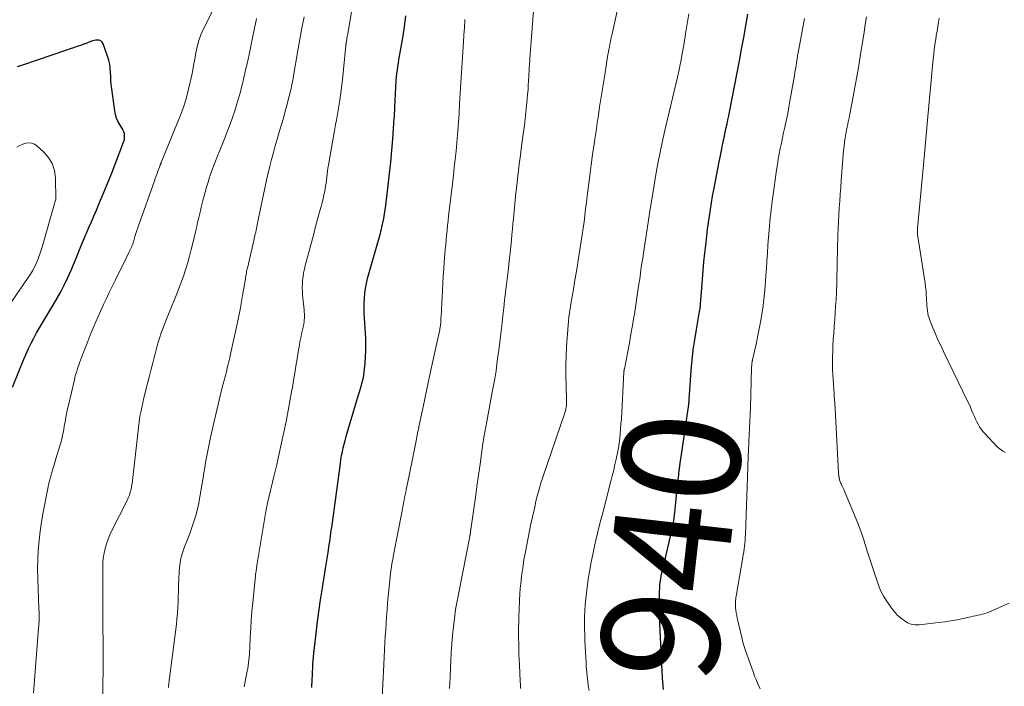
# Model space of a CAD drawing. Units: feet. Extents: x 2055000 to 2060025, y 549998 to 555000.
# Drawn here: x 2056398 to 2056565, y 551078 to 551191 of the extents above; entities that cross this region are included whole.
import ezdxf
from ezdxf.enums import TextEntityAlignment as Align

# ---------------------------------------------------------------- set-up
doc = ezdxf.new("R2010")
doc.units = ezdxf.units.FT
doc.header["$LTSCALE"] = 100
doc.header["$MEASUREMENT"] = 0
for name, color, linetype, lineweight in [('CONTOUR INDEX', 32, 'Continuous', 25), ('CONTOUR INDEX LABEL', 7, 'Continuous', 15), ('CONTOUR INTERMEDIATE', 40, 'Continuous', 15)]:
    doc.layers.add(name, color=color, linetype=linetype, lineweight=lineweight)
doc.styles.add('slant', font='romans.shx', dxfattribs={"oblique": 14.999978})

msp = doc.modelspace()

# ---------------------------------------------------------------- linework, layer by layer
at = {"layer": 'CONTOUR INDEX', "flags": 128}
for points, elevation in [([(2056447.32, 551077.5), (2056447.36, 551078.17), (2056447.37, 551078.23), (2056447.4, 551078.87), (2056447.43, 551079.51), (2056447.46, 551080.15), (2056447.49, 551080.79), (2056447.52, 551081.43), (2056447.57, 551082.07), (2056447.62, 551082.71), (2056447.69, 551083.35), (2056448.01, 551086.2), (2056448.25, 551088.25), (2056448.52, 551090.31), (2056448.82, 551092.36), (2056449.13, 551094.41), (2056449.66, 551097.7), (2056449.77, 551098.38), (2056449.88, 551099.06), (2056449.99, 551099.74), (2056450.1, 551100.42), (2056450.17, 551100.82), (2056450.24, 551101.3), (2056450.31, 551101.78), (2056450.38, 551102.26), (2056450.45, 551102.73), (2056450.51, 551103.21), (2056450.58, 551103.69), (2056450.64, 551104.17), (2056450.71, 551104.65), (2056452.18, 551115.53), (2056452.28, 551116.19), (2056452.39, 551116.85), (2056452.52, 551117.5), (2056452.66, 551118.15), (2056452.82, 551118.79), (2056452.98, 551119.44), (2056453.16, 551120.08), (2056453.35, 551120.72), (2056455.29, 551127.15), (2056455.45, 551127.7), (2056455.61, 551128.24), (2056455.76, 551128.79), (2056455.91, 551129.34), (2056456.04, 551129.89), (2056456.15, 551130.45), (2056456.24, 551131.01), (2056456.31, 551131.57), (2056456.4, 551132.56), (2056456.48, 551133.62), (2056456.53, 551134.69), (2056456.52, 551135.75), (2056456.49, 551136.81), (2056456.24, 551141.03), (2056456.21, 551141.88), (2056456.22, 551142.72), (2056456.26, 551143.56), (2056456.34, 551144.41), (2056456.46, 551145.25), (2056456.6, 551146.08), (2056456.79, 551146.9), (2056457, 551147.72), (2056458.89, 551154.21), (2056458.99, 551154.57), (2056459.08, 551154.93), (2056459.17, 551155.3), (2056459.25, 551155.66), (2056459.4, 551156.38), (2056459.54, 551157.1), (2056459.67, 551157.83), (2056459.79, 551158.56), (2056459.89, 551159.29), (2056460.32, 551162.75), (2056460.55, 551164.72), (2056460.76, 551166.69), (2056460.94, 551168.66), (2056461.1, 551170.64), (2056461.35, 551174.12), (2056461.37, 551174.35), (2056461.38, 551174.59), (2056461.39, 551174.83), (2056461.4, 551175.06), (2056461.41, 551175.3), (2056461.42, 551175.53), (2056461.43, 551175.77), (2056461.44, 551176), (2056461.68, 551180.53), (2056461.73, 551181.12), (2056461.78, 551181.72), (2056461.86, 551182.31), (2056461.94, 551182.9), (2056462.04, 551183.49), (2056462.14, 551184.08), (2056462.24, 551184.67), (2056462.34, 551185.26), (2056462.79, 551187.77), (2056463.07, 551189.62), (2056463.31, 551191.48)], 920), ([(2056507.04, 551077.16), (2056506.98, 551077.81), (2056506.93, 551078.47), (2056506.89, 551079.12), (2056506.46, 551088.29), (2056506.42, 551089.29), (2056506.39, 551090.3), (2056506.38, 551091.3), (2056506.37, 551092.3), (2056506.37, 551093.23), (2056506.39, 551093.77), (2056506.41, 551094.31), (2056506.46, 551094.85), (2056506.51, 551095.38), (2056506.59, 551095.92), (2056506.68, 551096.45), (2056506.79, 551096.98), (2056506.91, 551097.5), (2056507.03, 551097.96), (2056507.22, 551098.71), (2056507.4, 551099.47), (2056507.58, 551100.22), (2056507.76, 551100.98), (2056508.43, 551103.89), (2056508.53, 551104.36), (2056508.63, 551104.84), (2056508.71, 551105.32), (2056508.79, 551105.8), (2056508.86, 551106.28), (2056508.92, 551106.76), (2056508.98, 551107.25), (2056509.03, 551107.73), (2056509.38, 551111.19), (2056509.45, 551111.82), (2056509.52, 551112.46), (2056509.59, 551113.1), (2056509.66, 551113.73), (2056509.74, 551114.37), (2056509.82, 551115.01), (2056509.9, 551115.64), (2056509.99, 551116.27), (2056511.34, 551125.51), (2056511.35, 551125.58), (2056511.36, 551125.66), (2056511.37, 551125.73), (2056511.38, 551125.8), (2056511.38, 551125.88), (2056511.39, 551125.95), (2056511.4, 551126.02), (2056511.4, 551126.1), (2056511.4, 551126.17), (2056511.41, 551126.24), (2056511.41, 551126.32), (2056511.42, 551126.39), (2056511.77, 551131.33), (2056511.92, 551133.07), (2056512.11, 551134.8), (2056512.36, 551136.53), (2056512.64, 551138.25), (2056513.25, 551141.66), (2056513.25, 551141.68), (2056513.26, 551141.7), (2056513.26, 551141.71), (2056513.26, 551141.73), (2056513.28, 551141.8), (2056513.28, 551141.82), (2056513.29, 551141.84), (2056513.29, 551141.86), (2056513.29, 551141.88), (2056513.3, 551141.96), (2056513.31, 551141.98), (2056513.31, 551142), (2056513.31, 551142.02), (2056513.31, 551142.04), (2056513.33, 551142.2), (2056513.33, 551142.29), (2056513.34, 551142.39), (2056513.35, 551142.49), (2056513.36, 551142.58), (2056513.55, 551145.34), (2056513.67, 551146.82), (2056513.79, 551148.29), (2056513.93, 551149.77), (2056514.08, 551151.24), (2056514.28, 551153.05), (2056514.41, 551154.17), (2056514.54, 551155.29), (2056514.69, 551156.41), (2056514.85, 551157.53), (2056515.02, 551158.65), (2056515.21, 551159.76), (2056515.4, 551160.87), (2056515.61, 551161.98), (2056516.53, 551166.71), (2056516.63, 551167.26), (2056516.74, 551167.81), (2056516.84, 551168.36), (2056516.95, 551168.91), (2056517.09, 551169.62), (2056517.13, 551169.82), (2056517.17, 551170.01), (2056517.21, 551170.21), (2056517.25, 551170.41), (2056517.29, 551170.59), (2056517.31, 551170.7), (2056517.34, 551170.81), (2056517.36, 551170.92), (2056517.39, 551171.03), (2056517.41, 551171.14), (2056517.44, 551171.25), (2056517.46, 551171.36), (2056517.49, 551171.47), (2056517.72, 551172.55), (2056517.86, 551173.2), (2056518, 551173.85), (2056518.13, 551174.51), (2056518.26, 551175.16), (2056519.94, 551183.86), (2056520.32, 551185.84), (2056520.68, 551187.81), (2056521.03, 551189.79), (2056521.37, 551191.77)], 940), ([(2056396.5, 551128.45), (2056398.46, 551133.22), (2056398.85, 551134.13), (2056399.25, 551135.03), (2056399.69, 551135.92), (2056400.14, 551136.8), (2056400.61, 551137.67), (2056401.09, 551138.53), (2056401.58, 551139.39), (2056402.09, 551140.24), (2056403.46, 551142.48), (2056404.1, 551143.57), (2056404.71, 551144.68), (2056405.28, 551145.81), (2056405.83, 551146.95), (2056406.14, 551147.62), (2056406.5, 551148.45), (2056406.86, 551149.27), (2056407.2, 551150.11), (2056407.53, 551150.95), (2056407.86, 551151.79), (2056408.2, 551152.62), (2056408.55, 551153.45), (2056408.91, 551154.28), (2056409.05, 551154.59), (2056409.49, 551155.57), (2056409.92, 551156.55), (2056410.34, 551157.53), (2056410.76, 551158.52), (2056411.31, 551159.8), (2056411.98, 551161.43), (2056412.65, 551163.06), (2056413.3, 551164.7), (2056413.94, 551166.35), (2056415.36, 551170.08), (2056415.45, 551170.37), (2056415.51, 551170.65), (2056415.54, 551170.94), (2056415.54, 551171.24), (2056415.5, 551171.53), (2056415.43, 551171.81), (2056415.31, 551172.07), (2056415.17, 551172.33), (2056414.77, 551172.95), (2056414.45, 551173.53), (2056414.18, 551174.13), (2056413.99, 551174.76), (2056413.86, 551175.41), (2056413.37, 551179.11), (2056413.29, 551179.81), (2056413.22, 551180.51), (2056413.18, 551181.21), (2056413.16, 551181.92), (2056413.12, 551182.62), (2056413.03, 551183.31), (2056412.87, 551183.98), (2056412.66, 551184.65), (2056411.9, 551186.76), (2056411.73, 551187.04), (2056411.51, 551187.25), (2056411.23, 551187.35), (2056410.9, 551187.38), (2056410.64, 551187.35), (2056410.4, 551187.31), (2056410.17, 551187.26), (2056409.94, 551187.19), (2056409.71, 551187.1), (2056409.49, 551187.01), (2056409.27, 551186.92), (2056409.04, 551186.83), (2056408.81, 551186.75), (2056408.08, 551186.49), (2056407.48, 551186.29), (2056406.88, 551186.08), (2056406.28, 551185.88), (2056405.68, 551185.68), (2056398.2, 551183.16), (2056397.3, 551182.84)], 900)]:
    msp.add_lwpolyline(points, dxfattribs=dict(at, elevation=elevation))
at = {"layer": 'CONTOUR INTERMEDIATE', "flags": 128}
for points, elevation in [([(2056400.1, 551076.55), (2056400.94, 551087.56), (2056400.97, 551087.93), (2056400.99, 551088.3), (2056401.01, 551088.67), (2056401.02, 551089.04), (2056401.03, 551089.4), (2056401.03, 551089.59), (2056401.03, 551089.77), (2056401.03, 551089.96), (2056401.02, 551090.14), (2056401.02, 551090.33), (2056401.01, 551090.52), (2056401, 551090.7), (2056400.99, 551090.89), (2056400.84, 551094.32), (2056400.79, 551095.94), (2056400.78, 551097.56), (2056400.82, 551099.19), (2056400.89, 551100.81), (2056401.02, 551102.42), (2056401.2, 551104.04), (2056401.43, 551105.64), (2056401.71, 551107.24), (2056402.5, 551111.26), (2056402.63, 551111.9), (2056402.78, 551112.54), (2056402.95, 551113.17), (2056403.13, 551113.79), (2056403.32, 551114.42), (2056403.51, 551115.04), (2056403.7, 551115.67), (2056403.89, 551116.29), (2056404.62, 551118.7), (2056404.76, 551119.21), (2056404.9, 551119.73), (2056405.01, 551120.25), (2056405.12, 551120.78), (2056405.21, 551121.3), (2056405.31, 551121.83), (2056405.4, 551122.35), (2056405.49, 551122.88), (2056405.51, 551123.03), (2056405.62, 551123.63), (2056405.74, 551124.23), (2056405.86, 551124.82), (2056406, 551125.42), (2056407.01, 551129.72), (2056407.11, 551130.14), (2056407.23, 551130.56), (2056407.35, 551130.98), (2056407.48, 551131.39), (2056407.62, 551131.81), (2056407.76, 551132.22), (2056407.91, 551132.63), (2056408.06, 551133.04), (2056408.81, 551135), (2056409.16, 551135.92), (2056409.52, 551136.83), (2056409.89, 551137.74), (2056410.26, 551138.65), (2056410.64, 551139.55), (2056411.03, 551140.45), (2056411.43, 551141.35), (2056411.84, 551142.24), (2056411.97, 551142.51), (2056412.45, 551143.53), (2056412.93, 551144.55), (2056413.43, 551145.57), (2056413.93, 551146.58), (2056415.31, 551149.36), (2056415.57, 551149.88), (2056415.83, 551150.41), (2056416.08, 551150.94), (2056416.34, 551151.46), (2056416.71, 551152.26), (2056416.78, 551152.39), (2056416.83, 551152.53), (2056416.88, 551152.66), (2056416.93, 551152.8), (2056416.98, 551152.94), (2056417.02, 551153.08), (2056417.07, 551153.22), (2056417.11, 551153.36), (2056417.31, 551154.07), (2056417.46, 551154.56), (2056417.62, 551155.05), (2056417.78, 551155.54), (2056417.95, 551156.03), (2056420.61, 551163.51), (2056420.76, 551163.92), (2056420.91, 551164.33), (2056421.06, 551164.74), (2056421.21, 551165.15), (2056421.46, 551165.82), (2056421.49, 551165.89), (2056421.52, 551165.97), (2056421.55, 551166.04), (2056421.58, 551166.11), (2056421.59, 551166.15), (2056421.61, 551166.21), (2056421.63, 551166.26), (2056421.66, 551166.32), (2056421.68, 551166.38), (2056421.7, 551166.43), (2056421.72, 551166.49), (2056421.75, 551166.54), (2056421.77, 551166.6), (2056425.02, 551174.67), (2056425.52, 551176.03), (2056425.98, 551177.41), (2056426.36, 551178.81), (2056426.69, 551180.22), (2056426.84, 551180.95), (2056427.05, 551182.02), (2056427.25, 551183.08), (2056427.45, 551184.15), (2056427.63, 551185.21), (2056427.85, 551186.27), (2056428.14, 551187.3), (2056428.51, 551188.3), (2056428.95, 551189.29), (2056433.61, 551198.58)], 904), ([(2056435.84, 551077.63), (2056435.96, 551078.22), (2056436.08, 551078.82), (2056436.21, 551079.41), (2056436.33, 551080.01), (2056436.38, 551080.25), (2056436.47, 551080.72), (2056436.55, 551081.2), (2056436.61, 551081.68), (2056436.66, 551082.17), (2056436.71, 551082.65), (2056436.74, 551083.14), (2056436.77, 551083.62), (2056436.8, 551084.11), (2056436.88, 551086.05), (2056436.96, 551087.51), (2056437.05, 551088.97), (2056437.17, 551090.42), (2056437.31, 551091.88), (2056437.78, 551096.46), (2056437.8, 551096.7), (2056437.83, 551096.94), (2056437.86, 551097.18), (2056437.9, 551097.42), (2056437.92, 551097.6), (2056437.95, 551097.75), (2056437.97, 551097.89), (2056437.99, 551098.04), (2056438.02, 551098.18), (2056439.53, 551107.37), (2056439.56, 551107.51), (2056439.58, 551107.66), (2056439.61, 551107.81), (2056439.64, 551107.95), (2056439.67, 551108.1), (2056439.7, 551108.24), (2056439.73, 551108.39), (2056439.77, 551108.53), (2056440.95, 551113.55), (2056441.37, 551115.37), (2056441.78, 551117.2), (2056442.18, 551119.03), (2056442.58, 551120.86), (2056442.69, 551121.37), (2056443.01, 551122.95), (2056443.32, 551124.52), (2056443.62, 551126.1), (2056443.9, 551127.68), (2056444.03, 551128.42), (2056444.24, 551129.63), (2056444.44, 551130.85), (2056444.65, 551132.06), (2056444.85, 551133.28), (2056445.09, 551134.79), (2056445.17, 551135.25), (2056445.25, 551135.71), (2056445.33, 551136.17), (2056445.42, 551136.63), (2056445.52, 551137.08), (2056445.61, 551137.54), (2056445.71, 551138), (2056445.81, 551138.45), (2056445.91, 551138.88), (2056445.97, 551139.21), (2056446.03, 551139.55), (2056446.06, 551139.88), (2056446.07, 551140.22), (2056446.07, 551140.56), (2056446.07, 551140.9), (2056446.05, 551141.24), (2056446.02, 551141.58), (2056445.78, 551144.11), (2056445.74, 551144.74), (2056445.72, 551145.38), (2056445.74, 551146.01), (2056445.78, 551146.65), (2056445.86, 551147.28), (2056445.95, 551147.91), (2056446.08, 551148.53), (2056446.23, 551149.15), (2056447.6, 551154.3), (2056447.87, 551155.32), (2056448.15, 551156.35), (2056448.43, 551157.38), (2056448.71, 551158.41), (2056448.92, 551159.17), (2056449.09, 551159.82), (2056449.25, 551160.47), (2056449.39, 551161.12), (2056449.52, 551161.77), (2056449.58, 551162.07), (2056449.67, 551162.58), (2056449.75, 551163.09), (2056449.82, 551163.6), (2056449.88, 551164.11), (2056449.94, 551164.62), (2056450.01, 551165.13), (2056450.08, 551165.64), (2056450.16, 551166.15), (2056450.43, 551167.78), (2056450.66, 551169.1), (2056450.89, 551170.42), (2056451.14, 551171.73), (2056451.38, 551173.05), (2056451.53, 551173.8), (2056451.83, 551175.5), (2056452.1, 551177.2), (2056452.33, 551178.91), (2056452.52, 551180.62), (2056453.12, 551186.48), (2056453.13, 551186.56), (2056453.14, 551186.64), (2056453.15, 551186.72), (2056453.16, 551186.8), (2056453.17, 551186.88), (2056453.18, 551186.96), (2056453.19, 551187.04), (2056453.2, 551187.12), (2056453.27, 551187.47), (2056453.31, 551187.73), (2056453.36, 551187.98), (2056453.4, 551188.24), (2056453.44, 551188.5), (2056455.21, 551199.03)], 916), ([(2056422.98, 551077.51), (2056423.01, 551077.75), (2056423.04, 551078), (2056423.04, 551078.02), (2056423.08, 551078.28), (2056423.11, 551078.54), (2056423.14, 551078.79), (2056423.18, 551079.05), (2056424.34, 551088.22), (2056424.44, 551089.16), (2056424.53, 551090.1), (2056424.58, 551091.05), (2056424.62, 551091.99), (2056424.65, 551092.94), (2056424.68, 551093.89), (2056424.72, 551094.83), (2056424.76, 551095.78), (2056424.83, 551097.22), (2056424.94, 551098.33), (2056425.12, 551099.42), (2056425.41, 551100.5), (2056425.78, 551101.55), (2056425.82, 551101.64), (2056426.22, 551102.64), (2056426.6, 551103.65), (2056426.96, 551104.66), (2056427.31, 551105.68), (2056427.62, 551106.71), (2056427.9, 551107.74), (2056428.13, 551108.79), (2056428.33, 551109.84), (2056428.87, 551113.11), (2056429.01, 551113.96), (2056429.16, 551114.82), (2056429.31, 551115.67), (2056429.47, 551116.52), (2056429.63, 551117.38), (2056429.79, 551118.23), (2056429.97, 551119.08), (2056430.15, 551119.92), (2056430.75, 551122.66), (2056431.07, 551124.11), (2056431.41, 551125.55), (2056431.77, 551126.99), (2056432.13, 551128.43), (2056432.67, 551130.46), (2056432.78, 551130.88), (2056432.89, 551131.31), (2056432.99, 551131.73), (2056433.1, 551132.16), (2056433.2, 551132.58), (2056433.31, 551133.01), (2056433.4, 551133.43), (2056433.5, 551133.86), (2056434.61, 551138.97), (2056434.89, 551140.32), (2056435.16, 551141.66), (2056435.41, 551143.01), (2056435.64, 551144.36), (2056436, 551146.52), (2056436.05, 551146.79), (2056436.09, 551147.07), (2056436.14, 551147.34), (2056436.18, 551147.61), (2056436.22, 551147.88), (2056436.27, 551148.15), (2056436.33, 551148.42), (2056436.39, 551148.69), (2056437.48, 551153.37), (2056437.54, 551153.66), (2056437.61, 551153.95), (2056437.68, 551154.23), (2056437.74, 551154.52), (2056437.81, 551154.81), (2056437.87, 551155.1), (2056437.93, 551155.39), (2056437.99, 551155.68), (2056438.04, 551155.95), (2056438.12, 551156.38), (2056438.2, 551156.8), (2056438.29, 551157.23), (2056438.38, 551157.66), (2056439.65, 551163.62), (2056439.91, 551164.8), (2056440.19, 551165.97), (2056440.49, 551167.13), (2056440.81, 551168.29), (2056441.14, 551169.45), (2056441.47, 551170.6), (2056441.81, 551171.76), (2056442.14, 551172.91), (2056442.29, 551173.41), (2056442.56, 551174.37), (2056442.83, 551175.33), (2056443.09, 551176.29), (2056443.34, 551177.26), (2056443.66, 551178.49), (2056443.74, 551178.84), (2056443.82, 551179.19), (2056443.9, 551179.54), (2056443.97, 551179.89), (2056444.04, 551180.24), (2056444.11, 551180.6), (2056444.17, 551180.95), (2056444.23, 551181.3), (2056444.94, 551185.62), (2056445.28, 551187.54), (2056445.63, 551189.44), (2056446.01, 551191.35)], 912), ([(2056470.74, 551077.33), (2056470.82, 551079.11), (2056470.89, 551080.9), (2056470.93, 551081.94), (2056471, 551083.41), (2056471.09, 551084.88), (2056471.22, 551086.34), (2056471.37, 551087.81), (2056471.56, 551089.27), (2056471.76, 551090.72), (2056472.01, 551092.17), (2056472.28, 551093.62), (2056474.16, 551103.1), (2056474.17, 551103.18), (2056474.19, 551103.27), (2056474.2, 551103.35), (2056474.22, 551103.43), (2056474.23, 551103.49), (2056474.24, 551103.55), (2056474.25, 551103.6), (2056474.26, 551103.66), (2056474.27, 551103.71), (2056474.28, 551103.77), (2056474.29, 551103.83), (2056474.3, 551103.88), (2056474.3, 551103.94), (2056474.84, 551107.84), (2056475.11, 551109.73), (2056475.37, 551111.62), (2056475.64, 551113.51), (2056475.9, 551115.41), (2056476.4, 551118.94), (2056476.42, 551119.07), (2056476.43, 551119.19), (2056476.45, 551119.31), (2056476.47, 551119.43), (2056476.49, 551119.55), (2056476.51, 551119.68), (2056476.54, 551119.8), (2056476.56, 551119.92), (2056477.06, 551122.67), (2056477.29, 551123.91), (2056477.52, 551125.15), (2056477.75, 551126.39), (2056477.98, 551127.63), (2056478.41, 551129.89), (2056478.43, 551130), (2056478.45, 551130.11), (2056478.47, 551130.22), (2056478.49, 551130.33), (2056478.51, 551130.45), (2056478.52, 551130.56), (2056478.54, 551130.67), (2056478.56, 551130.79), (2056478.89, 551133.34), (2056479.07, 551134.73), (2056479.25, 551136.13), (2056479.41, 551137.52), (2056479.58, 551138.91), (2056479.77, 551140.59), (2056479.92, 551141.92), (2056480.08, 551143.26), (2056480.24, 551144.59), (2056480.4, 551145.93), (2056480.56, 551147.26), (2056480.71, 551148.6), (2056480.86, 551149.93), (2056481, 551151.27), (2056481.23, 551153.45), (2056481.33, 551154.37), (2056481.42, 551155.28), (2056481.5, 551156.19), (2056481.59, 551157.1), (2056481.64, 551157.75), (2056481.76, 551158.99), (2056481.88, 551160.22), (2056482.01, 551161.46), (2056482.14, 551162.69), (2056482.21, 551163.27), (2056482.39, 551164.8), (2056482.57, 551166.32), (2056482.76, 551167.85), (2056482.96, 551169.37), (2056483.28, 551171.79), (2056483.43, 551172.91), (2056483.56, 551174.03), (2056483.69, 551175.15), (2056483.81, 551176.28), (2056483.92, 551177.37), (2056483.99, 551178.15), (2056484.05, 551178.93), (2056484.1, 551179.71), (2056484.15, 551180.5), (2056484.19, 551181.35), (2056484.21, 551181.7), (2056484.23, 551182.06), (2056484.25, 551182.41), (2056484.27, 551182.77), (2056484.29, 551183.13), (2056484.32, 551183.48), (2056484.34, 551183.84), (2056484.37, 551184.19), (2056484.65, 551187.92), (2056484.81, 551190.13), (2056484.96, 551192.35)], 928), ([(2056482.78, 551077.32), (2056482.75, 551077.94), (2056482.72, 551078.56), (2056482.59, 551081.33), (2056482.55, 551082.24), (2056482.52, 551083.15), (2056482.5, 551084.06), (2056482.47, 551084.96), (2056482.46, 551085.87), (2056482.46, 551086.78), (2056482.46, 551087.69), (2056482.47, 551088.6), (2056482.49, 551089.49), (2056482.53, 551090.84), (2056482.59, 551092.19), (2056482.69, 551093.53), (2056482.8, 551094.88), (2056482.81, 551094.98), (2056482.97, 551096.37), (2056483.15, 551097.75), (2056483.36, 551099.14), (2056483.61, 551100.51), (2056483.83, 551101.7), (2056484.06, 551102.9), (2056484.3, 551104.09), (2056484.55, 551105.28), (2056484.81, 551106.47), (2056485.13, 551107.88), (2056485.24, 551108.36), (2056485.35, 551108.85), (2056485.46, 551109.33), (2056485.57, 551109.81), (2056485.61, 551109.95), (2056485.71, 551110.36), (2056485.82, 551110.77), (2056485.93, 551111.18), (2056486.05, 551111.58), (2056486.17, 551111.99), (2056486.3, 551112.39), (2056486.43, 551112.79), (2056486.56, 551113.19), (2056490.29, 551124.11), (2056490.35, 551124.3), (2056490.41, 551124.49), (2056490.46, 551124.68), (2056490.5, 551124.88), (2056490.53, 551125.07), (2056490.56, 551125.27), (2056490.57, 551125.46), (2056490.58, 551125.65), (2056490.58, 551125.85), (2056490.59, 551126.04), (2056490.58, 551126.24), (2056490.58, 551126.43), (2056490.5, 551130.64), (2056490.49, 551132.19), (2056490.52, 551133.74), (2056490.59, 551135.29), (2056490.69, 551136.85), (2056490.92, 551139.67), (2056490.93, 551139.81), (2056490.94, 551139.95), (2056490.96, 551140.08), (2056490.97, 551140.22), (2056490.99, 551140.36), (2056491.01, 551140.49), (2056491.02, 551140.63), (2056491.04, 551140.77), (2056491.05, 551140.82), (2056491.07, 551140.98), (2056491.09, 551141.14), (2056491.12, 551141.3), (2056491.14, 551141.46), (2056491.2, 551141.84), (2056491.26, 551142.19), (2056491.32, 551142.54), (2056491.38, 551142.89), (2056491.43, 551143.24), (2056491.75, 551145.03), (2056491.96, 551146.28), (2056492.17, 551147.53), (2056492.38, 551148.78), (2056492.58, 551150.03), (2056492.93, 551152.16), (2056493.1, 551153.25), (2056493.26, 551154.35), (2056493.41, 551155.44), (2056493.56, 551156.54), (2056493.7, 551157.64), (2056493.83, 551158.73), (2056493.97, 551159.83), (2056494.1, 551160.93), (2056494.31, 551162.64), (2056494.53, 551164.42), (2056494.76, 551166.2), (2056495.01, 551167.98), (2056495.27, 551169.76), (2056495.39, 551170.58), (2056495.6, 551171.94), (2056495.8, 551173.31), (2056496.01, 551174.67), (2056496.21, 551176.04), (2056496.42, 551177.4), (2056496.63, 551178.76), (2056496.85, 551180.12), (2056497.07, 551181.49), (2056497.63, 551184.94), (2056497.7, 551185.38), (2056497.78, 551185.81), (2056497.87, 551186.25), (2056497.95, 551186.69), (2056498.05, 551187.13), (2056498.14, 551187.56), (2056498.23, 551188), (2056498.33, 551188.43), (2056499.29, 551192.81)], 932), ([(2056494.41, 551077), (2056494.29, 551077.79), (2056494.19, 551078.58), (2056494.1, 551079.38), (2056494.02, 551080.18), (2056493.95, 551080.98), (2056493.9, 551081.78), (2056493.85, 551082.58), (2056493.72, 551085.45), (2056493.68, 551086.47), (2056493.66, 551087.48), (2056493.66, 551088.49), (2056493.67, 551089.51), (2056493.7, 551090.52), (2056493.76, 551091.54), (2056493.85, 551092.54), (2056493.97, 551093.55), (2056494.08, 551094.47), (2056494.29, 551095.93), (2056494.53, 551097.39), (2056494.8, 551098.84), (2056495.09, 551100.29), (2056495.17, 551100.67), (2056495.53, 551102.29), (2056495.91, 551103.92), (2056496.31, 551105.54), (2056496.73, 551107.16), (2056498.13, 551112.52), (2056498.37, 551113.45), (2056498.6, 551114.38), (2056498.82, 551115.32), (2056499.03, 551116.26), (2056499.08, 551116.53), (2056499.25, 551117.34), (2056499.39, 551118.15), (2056499.51, 551118.96), (2056499.62, 551119.78), (2056499.7, 551120.6), (2056499.78, 551121.43), (2056499.84, 551122.25), (2056499.9, 551123.07), (2056500.35, 551131.07), (2056500.35, 551131.13), (2056500.35, 551131.18), (2056500.36, 551131.24), (2056500.36, 551131.29), (2056500.37, 551131.36), (2056500.37, 551131.38), (2056500.37, 551131.41), (2056500.38, 551131.43), (2056500.38, 551131.45), (2056500.39, 551131.53), (2056500.4, 551131.55), (2056500.4, 551131.57), (2056500.4, 551131.59), (2056500.41, 551131.61), (2056500.98, 551134.51), (2056501.27, 551135.99), (2056501.54, 551137.46), (2056501.79, 551138.94), (2056502.04, 551140.42), (2056502.11, 551140.88), (2056502.36, 551142.47), (2056502.6, 551144.05), (2056502.83, 551145.63), (2056503.07, 551147.22), (2056503.17, 551147.96), (2056503.35, 551149.17), (2056503.53, 551150.38), (2056503.72, 551151.59), (2056503.9, 551152.8), (2056504.1, 551154.08), (2056504.19, 551154.65), (2056504.28, 551155.22), (2056504.37, 551155.8), (2056504.45, 551156.37), (2056504.54, 551156.95), (2056504.62, 551157.52), (2056504.71, 551158.09), (2056504.8, 551158.67), (2056505.34, 551162.03), (2056505.72, 551164.23), (2056506.12, 551166.44), (2056506.55, 551168.63), (2056507.01, 551170.82), (2056507.45, 551172.8), (2056507.72, 551173.99), (2056508, 551175.18), (2056508.29, 551176.37), (2056508.59, 551177.56), (2056508.89, 551178.74), (2056509.18, 551179.93), (2056509.44, 551181.12), (2056509.7, 551182.32), (2056509.73, 551182.48), (2056509.98, 551183.76), (2056510.22, 551185.04), (2056510.44, 551186.33), (2056510.66, 551187.61), (2056510.79, 551188.45), (2056511.08, 551190.15), (2056511.38, 551191.85)], 936), ([(2056565.78, 551091.8), (2056562.42, 551090.32), (2056562.04, 551090.17), (2056561.65, 551090.04), (2056561.25, 551089.93), (2056560.85, 551089.84), (2056560.45, 551089.76), (2056560.05, 551089.68), (2056559.65, 551089.6), (2056559.24, 551089.51), (2056557.97, 551089.22), (2056556.93, 551089), (2056555.88, 551088.8), (2056554.83, 551088.64), (2056553.78, 551088.5), (2056550.47, 551088.13), (2056549.78, 551088.13), (2056549.12, 551088.23), (2056548.51, 551088.49), (2056547.92, 551088.84), (2056547.31, 551089.31), (2056547.06, 551089.52), (2056546.82, 551089.73), (2056546.6, 551089.97), (2056546.38, 551090.21), (2056546.18, 551090.46), (2056545.98, 551090.71), (2056545.79, 551090.97), (2056545.6, 551091.24), (2056544.95, 551092.18), (2056544.48, 551092.94), (2056544.05, 551093.72), (2056543.69, 551094.53), (2056543.38, 551095.37), (2056541.88, 551099.98), (2056541.67, 551100.63), (2056541.47, 551101.28), (2056541.27, 551101.92), (2056541.07, 551102.58), (2056540.87, 551103.22), (2056540.65, 551103.87), (2056540.41, 551104.5), (2056540.16, 551105.13), (2056537.78, 551110.84), (2056537.68, 551111.08), (2056537.57, 551111.33), (2056537.46, 551111.57), (2056537.35, 551111.81), (2056537.26, 551112.01), (2056537.19, 551112.15), (2056537.13, 551112.29), (2056537.07, 551112.43), (2056537.02, 551112.58), (2056536.97, 551112.72), (2056536.93, 551112.87), (2056536.9, 551113.02), (2056536.87, 551113.17), (2056536.86, 551113.23), (2056536.84, 551113.42), (2056536.81, 551113.6), (2056536.8, 551113.79), (2056536.79, 551113.97), (2056536.34, 551122.63), (2056536.28, 551123.69), (2056536.22, 551124.75), (2056536.14, 551125.81), (2056536.06, 551126.87), (2056536.03, 551127.35), (2056535.97, 551128.17), (2056535.91, 551128.99), (2056535.86, 551129.8), (2056535.81, 551130.62), (2056535.78, 551131.44), (2056535.76, 551132.25), (2056535.77, 551133.07), (2056535.78, 551133.89), (2056535.8, 551134.4), (2056535.84, 551135.47), (2056535.89, 551136.54), (2056535.96, 551137.61), (2056536.04, 551138.68), (2056536.05, 551138.81), (2056536.13, 551139.94), (2056536.21, 551141.07), (2056536.29, 551142.2), (2056536.36, 551143.34), (2056536.42, 551144.48), (2056536.46, 551145.1), (2056536.48, 551145.73), (2056536.5, 551146.35), (2056536.51, 551146.97), (2056536.52, 551147.6), (2056536.53, 551148.22), (2056536.55, 551148.84), (2056536.56, 551149.46), (2056536.68, 551154.26), (2056536.72, 551155.42), (2056536.77, 551156.58), (2056536.83, 551157.74), (2056536.91, 551158.9), (2056537, 551160.06), (2056537.08, 551161.22), (2056537.16, 551162.38), (2056537.24, 551163.54), (2056537.45, 551166.52), (2056537.51, 551167.23), (2056537.57, 551167.94), (2056537.64, 551168.66), (2056537.72, 551169.37), (2056537.72, 551169.4), (2056537.81, 551170.09), (2056537.91, 551170.79), (2056538.03, 551171.47), (2056538.16, 551172.16), (2056538.29, 551172.85), (2056538.43, 551173.53), (2056538.57, 551174.22), (2056538.71, 551174.9), (2056539.17, 551177.21), (2056539.52, 551179.05), (2056539.86, 551180.89), (2056540.18, 551182.74), (2056540.48, 551184.58), (2056541.12, 551188.71), (2056541.33, 551190.03), (2056541.56, 551191.34)], 948), ([(2056411.83, 551075.05), (2056411.9, 551083.5), (2056411.91, 551083.84), (2056411.91, 551084.18), (2056411.91, 551084.53), (2056411.92, 551084.87), (2056411.92, 551085.17), (2056411.92, 551085.37), (2056411.92, 551085.56), (2056411.92, 551085.75), (2056411.91, 551085.94), (2056411.91, 551085.98), (2056411.9, 551086.15), (2056411.89, 551086.32), (2056411.87, 551086.5), (2056411.85, 551086.67), (2056411.84, 551086.84), (2056411.83, 551087.01), (2056411.82, 551087.19), (2056411.82, 551087.36), (2056411.82, 551097.86), (2056411.85, 551098.67), (2056411.93, 551099.49), (2056412.06, 551100.29), (2056412.24, 551101.09), (2056412.47, 551101.87), (2056412.74, 551102.65), (2056413.05, 551103.4), (2056413.4, 551104.14), (2056415.96, 551109.21), (2056416.17, 551109.68), (2056416.36, 551110.15), (2056416.51, 551110.64), (2056416.64, 551111.13), (2056416.74, 551111.63), (2056416.84, 551112.14), (2056416.91, 551112.64), (2056416.97, 551113.15), (2056417.83, 551121.04), (2056417.91, 551121.72), (2056418, 551122.4), (2056418.1, 551123.08), (2056418.21, 551123.76), (2056418.34, 551124.43), (2056418.47, 551125.1), (2056418.62, 551125.77), (2056418.77, 551126.44), (2056419.48, 551129.31), (2056419.76, 551130.42), (2056420.03, 551131.52), (2056420.32, 551132.63), (2056420.6, 551133.74), (2056420.71, 551134.15), (2056420.95, 551135.05), (2056421.2, 551135.94), (2056421.48, 551136.82), (2056421.78, 551137.7), (2056422.09, 551138.57), (2056422.41, 551139.44), (2056422.75, 551140.3), (2056423.09, 551141.16), (2056424.41, 551144.32), (2056424.82, 551145.37), (2056425.22, 551146.42), (2056425.59, 551147.49), (2056425.93, 551148.56), (2056426.26, 551149.64), (2056426.56, 551150.73), (2056426.85, 551151.82), (2056427.12, 551152.91), (2056427.64, 551155.08), (2056427.79, 551155.74), (2056427.95, 551156.4), (2056428.1, 551157.06), (2056428.25, 551157.72), (2056428.41, 551158.38), (2056428.56, 551159.04), (2056428.72, 551159.7), (2056428.89, 551160.36), (2056428.99, 551160.75), (2056429.21, 551161.6), (2056429.45, 551162.45), (2056429.71, 551163.29), (2056429.99, 551164.13), (2056430.02, 551164.23), (2056430.33, 551165.11), (2056430.65, 551165.99), (2056430.99, 551166.86), (2056431.33, 551167.72), (2056431.71, 551168.65), (2056432.16, 551169.77), (2056432.6, 551170.89), (2056433.03, 551172.01), (2056433.46, 551173.13), (2056433.87, 551174.26), (2056434.25, 551175.4), (2056434.61, 551176.55), (2056434.95, 551177.7), (2056435.21, 551178.62), (2056435.42, 551179.4), (2056435.62, 551180.19), (2056435.81, 551180.97), (2056435.99, 551181.76), (2056436.16, 551182.55), (2056436.34, 551183.34), (2056436.51, 551184.13), (2056436.67, 551184.92), (2056437.45, 551188.61), (2056437.56, 551189.14), (2056437.66, 551189.67), (2056437.77, 551190.2), (2056437.87, 551190.73), (2056437.94, 551191.08)], 908), ([(2056459.22, 551074.72), (2056459.43, 551079.11), (2056459.49, 551080.29), (2056459.55, 551081.47), (2056459.61, 551082.65), (2056459.68, 551083.82), (2056459.69, 551083.92), (2056459.75, 551085.05), (2056459.82, 551086.18), (2056459.88, 551087.31), (2056459.95, 551088.44), (2056460.03, 551089.57), (2056460.11, 551090.7), (2056460.21, 551091.83), (2056460.32, 551092.96), (2056460.72, 551096.81), (2056460.77, 551097.22), (2056460.82, 551097.62), (2056460.88, 551098.03), (2056460.94, 551098.43), (2056461.01, 551098.83), (2056461.08, 551099.23), (2056461.15, 551099.63), (2056461.23, 551100.03), (2056462.67, 551107.49), (2056462.75, 551107.94), (2056462.84, 551108.39), (2056462.93, 551108.84), (2056463.02, 551109.29), (2056463.1, 551109.74), (2056463.19, 551110.19), (2056463.28, 551110.64), (2056463.37, 551111.09), (2056463.64, 551112.4), (2056463.86, 551113.5), (2056464.09, 551114.6), (2056464.31, 551115.71), (2056464.53, 551116.81), (2056464.99, 551119.1), (2056465.11, 551119.71), (2056465.24, 551120.33), (2056465.36, 551120.94), (2056465.49, 551121.56), (2056465.52, 551121.74), (2056465.63, 551122.26), (2056465.74, 551122.79), (2056465.85, 551123.31), (2056465.97, 551123.83), (2056466.08, 551124.35), (2056466.19, 551124.88), (2056466.3, 551125.4), (2056466.41, 551125.92), (2056467.11, 551129.26), (2056467.44, 551130.82), (2056467.77, 551132.38), (2056468.11, 551133.93), (2056468.45, 551135.49), (2056469.06, 551138.23), (2056469.1, 551138.42), (2056469.13, 551138.6), (2056469.16, 551138.78), (2056469.18, 551138.97), (2056469.2, 551139.15), (2056469.22, 551139.34), (2056469.23, 551139.53), (2056469.25, 551139.71), (2056469.25, 551139.78), (2056469.26, 551140), (2056469.27, 551140.23), (2056469.28, 551140.45), (2056469.3, 551140.67), (2056469.34, 551141.36), (2056469.38, 551141.93), (2056469.41, 551142.5), (2056469.44, 551143.07), (2056469.46, 551143.64), (2056469.52, 551144.9), (2056469.59, 551146.11), (2056469.66, 551147.31), (2056469.74, 551148.51), (2056469.83, 551149.71), (2056469.93, 551151.08), (2056470, 551151.89), (2056470.07, 551152.69), (2056470.14, 551153.49), (2056470.22, 551154.29), (2056470.3, 551155.09), (2056470.39, 551155.89), (2056470.48, 551156.69), (2056470.57, 551157.49), (2056471.21, 551162.99), (2056471.37, 551164.38), (2056471.53, 551165.77), (2056471.69, 551167.16), (2056471.84, 551168.54), (2056471.98, 551169.93), (2056472.1, 551171.33), (2056472.21, 551172.72), (2056472.3, 551174.11), (2056472.34, 551174.85), (2056472.44, 551176.62), (2056472.54, 551178.38), (2056472.65, 551180.15), (2056472.76, 551181.91), (2056473.08, 551187.08), (2056473.1, 551187.31), (2056473.11, 551187.53), (2056473.13, 551187.76), (2056473.15, 551187.99), (2056473.16, 551188.22), (2056473.18, 551188.44), (2056473.2, 551188.67), (2056473.21, 551188.9), (2056473.24, 551189.41), (2056473.27, 551189.9), (2056473.3, 551190.38), (2056473.34, 551190.87)], 924), ([(2056523.45, 551077.26), (2056523.03, 551078.25), (2056522.78, 551078.84), (2056522.54, 551079.43), (2056522.32, 551080.03), (2056522.1, 551080.63), (2056520.93, 551083.96), (2056520.77, 551084.47), (2056520.61, 551084.97), (2056520.47, 551085.48), (2056520.34, 551085.99), (2056519.68, 551088.79), (2056519.59, 551089.24), (2056519.5, 551089.69), (2056519.42, 551090.15), (2056519.36, 551090.61), (2056519.31, 551091.04), (2056519.29, 551091.29), (2056519.28, 551091.53), (2056519.28, 551091.78), (2056519.29, 551092.03), (2056519.31, 551092.27), (2056519.34, 551092.52), (2056519.37, 551092.77), (2056519.41, 551093.01), (2056520.53, 551099.56), (2056520.61, 551100.04), (2056520.68, 551100.53), (2056520.75, 551101.01), (2056520.81, 551101.5), (2056520.86, 551101.98), (2056520.9, 551102.47), (2056520.93, 551102.96), (2056520.96, 551103.45), (2056521.37, 551114.89), (2056521.38, 551115.04), (2056521.38, 551115.19), (2056521.39, 551115.35), (2056521.39, 551115.5), (2056521.4, 551115.65), (2056521.4, 551115.81), (2056521.41, 551115.96), (2056521.42, 551116.11), (2056521.45, 551116.93), (2056521.48, 551117.49), (2056521.51, 551118.06), (2056521.53, 551118.62), (2056521.56, 551119.18), (2056521.62, 551120.38), (2056521.68, 551121.54), (2056521.73, 551122.7), (2056521.78, 551123.86), (2056521.82, 551125.02), (2056522.03, 551131.71), (2056522.03, 551131.85), (2056522.03, 551131.98), (2056522.04, 551132.12), (2056522.05, 551132.25), (2056522.05, 551132.32), (2056522.05, 551132.42), (2056522.06, 551132.52), (2056522.07, 551132.62), (2056522.09, 551132.72), (2056522.11, 551132.82), (2056522.13, 551132.92), (2056522.15, 551133.02), (2056522.17, 551133.12), (2056522.79, 551135.79), (2056523.1, 551137.23), (2056523.39, 551138.67), (2056523.64, 551140.12), (2056523.87, 551141.58), (2056523.9, 551141.83), (2056524.1, 551143.39), (2056524.27, 551144.95), (2056524.4, 551146.52), (2056524.51, 551148.09), (2056524.53, 551148.56), (2056524.61, 551149.9), (2056524.7, 551151.23), (2056524.79, 551152.56), (2056524.89, 551153.9), (2056525, 551155.15), (2056525.06, 551155.86), (2056525.12, 551156.56), (2056525.2, 551157.26), (2056525.27, 551157.97), (2056525.36, 551158.67), (2056525.44, 551159.37), (2056525.54, 551160.07), (2056525.63, 551160.77), (2056526.26, 551165.33), (2056526.4, 551166.25), (2056526.55, 551167.17), (2056526.71, 551168.08), (2056526.89, 551168.99), (2056527.07, 551169.9), (2056527.26, 551170.8), (2056527.46, 551171.71), (2056527.66, 551172.61), (2056527.72, 551172.88), (2056527.94, 551173.91), (2056528.15, 551174.95), (2056528.35, 551175.99), (2056528.54, 551177.04), (2056529.29, 551181.36), (2056529.39, 551181.92), (2056529.48, 551182.47), (2056529.57, 551183.03), (2056529.65, 551183.59), (2056529.74, 551184.15), (2056529.83, 551184.71), (2056529.92, 551185.27), (2056530.03, 551185.83), (2056530.61, 551188.93), (2056531.02, 551191.03)], 944), ([(2056565.12, 551117.4), (2056564.62, 551117.65), (2056564.17, 551117.98), (2056563.75, 551118.36), (2056561.62, 551120.59), (2056561.3, 551120.96), (2056561, 551121.34), (2056560.74, 551121.75), (2056560.5, 551122.17), (2056560.28, 551122.61), (2056560.06, 551123.05), (2056559.86, 551123.5), (2056559.66, 551123.95), (2056559.61, 551124.06), (2056559.39, 551124.57), (2056559.17, 551125.08), (2056558.94, 551125.58), (2056558.7, 551126.08), (2056554.6, 551134.52), (2056554.13, 551135.52), (2056553.67, 551136.52), (2056553.23, 551137.54), (2056552.8, 551138.56), (2056552.3, 551139.82), (2056552.15, 551140.22), (2056552.03, 551140.62), (2056551.95, 551141.04), (2056551.88, 551141.46), (2056551.84, 551141.88), (2056551.8, 551142.31), (2056551.77, 551142.73), (2056551.74, 551143.16), (2056551.73, 551143.58), (2056551.69, 551144.21), (2056551.64, 551144.85), (2056551.56, 551145.48), (2056551.48, 551146.11), (2056550.22, 551154.4), (2056550.21, 551154.5), (2056550.2, 551154.61), (2056550.19, 551154.71), (2056550.18, 551154.82), (2056550.18, 551154.9), (2056550.17, 551154.96), (2056550.17, 551155.03), (2056550.17, 551155.09), (2056550.18, 551155.16), (2056550.18, 551155.22), (2056550.19, 551155.29), (2056550.2, 551155.35), (2056550.2, 551155.41), (2056551.39, 551168.05), (2056551.45, 551168.69), (2056551.5, 551169.33), (2056551.56, 551169.97), (2056551.61, 551170.61), (2056551.66, 551171.25), (2056551.72, 551171.88), (2056551.77, 551172.52), (2056551.83, 551173.16), (2056552.88, 551184.2), (2056552.96, 551184.99), (2056553.05, 551185.78), (2056553.16, 551186.57), (2056553.27, 551187.35), (2056553.28, 551187.42), (2056553.39, 551188.17), (2056553.51, 551188.93), (2056553.63, 551189.68), (2056553.76, 551190.43), (2056553.87, 551191.1)], 952), ([(2056395.58, 551141.89), (2056399.16, 551147.08), (2056399.54, 551147.66), (2056399.9, 551148.25), (2056400.23, 551148.86), (2056400.53, 551149.48), (2056400.81, 551150.11), (2056401.06, 551150.75), (2056401.29, 551151.41), (2056401.49, 551152.07), (2056403.68, 551159.82), (2056403.72, 551159.93), (2056403.78, 551160.07), (2056403.78, 551160.09), (2056403.79, 551160.11), (2056403.8, 551160.13), (2056403.81, 551160.16), (2056403.83, 551160.24), (2056403.84, 551160.26), (2056403.84, 551160.29), (2056403.85, 551160.31), (2056403.85, 551160.33), (2056403.8, 551164), (2056403.63, 551165.25), (2056403.26, 551166.42), (2056402.63, 551167.46), (2056401.8, 551168.42), (2056400.66, 551169.44), (2056400.22, 551169.73), (2056399.77, 551169.91), (2056399.27, 551169.94), (2056398.76, 551169.88), (2056398.24, 551169.7), (2056397.73, 551169.49), (2056397.25, 551169.22)], 896)]:
    msp.add_lwpolyline(points, dxfattribs=dict(at, elevation=elevation))

# ---------------------------------------------------------------- texts
at = {"layer": 'CONTOUR INDEX LABEL', "style": 'slant', "oblique": 15}
msp.add_text('940', height=20, rotation=83.5873, dxfattribs=at).set_placement((2056508.36, 551101.48, 940), align=Align.MIDDLE_CENTER)

doc.saveas('drawing.dxf')
